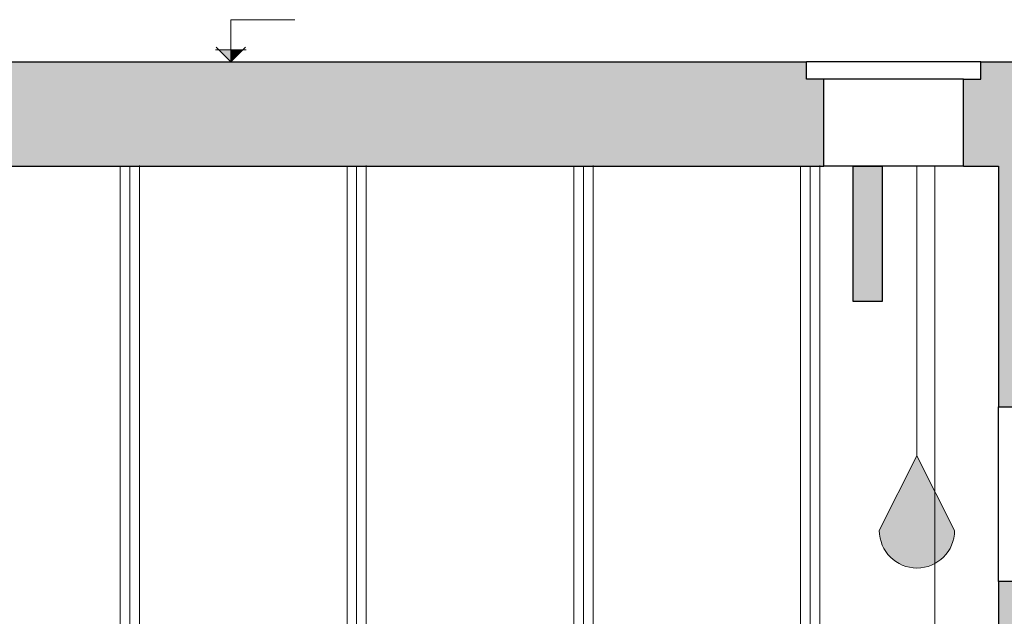
# Model space of a CAD drawing. Units: metres. Extents: x 67 to 255, y 157 to 196.
# Drawn here: x 237 to 240, y 168 to 170 of the extents above; entities that cross this region are included whole.
import ezdxf

# ---------------------------------------------------------------- set-up
doc = ezdxf.new("R2010")
doc.units = ezdxf.units.M
doc.header["$MEASUREMENT"] = 0
doc.linetypes.add('ACAD_ISO04W100', pattern=[30, 24, -3, 0, -3])
doc.layers.add('0_GEOMETRIA', color=7, linetype='Continuous')
for name, color, linetype, lineweight in [('0_NIVELES', 6, 'Continuous', 0), ('0_SECCION', 7, 'Continuous', 30), ('0_TRAMAS', 9, 'Continuous', 0), ('1_NIVELES', 6, 'Continuous', 0), ('3_EQUIPOS', 145, 'Continuous', 0), ('3_EQUIPOS-EJE', 4, 'ACAD_ISO04W100', 0), ('3_PASAMUROS', 145, 'Continuous', 30)]:
    doc.layers.add(name, color=color, linetype=linetype, lineweight=lineweight)

# ---------------------------------------------------------------- blocks, each defined once
blk = doc.blocks.new('COTA TERRENO')
at = {"layer": '0_NIVELES', "lineweight": 0}
h = blk.add_hatch(dxfattribs=at)
h.set_pattern_fill('ANSI31', color=256, scale=0.022727, style=0)
h.set_pattern_definition([(135, (1.753576, -5.3510195), (0.0020088261, 0.0020088261), [])])
h.paths.add_polyline_path([(0.0379, 0.0379), (0, 0), (0, 0.0379)])
for p, q in [((-0.0488, 0.0379), (0.0488, 0.0379)), ((-0.0464, 0.0464), (0, 0)), ((0, 0), (0.0464, 0.0464))]:
    blk.add_line(p, q, dxfattribs=at)
blk.add_lwpolyline([(0, 0), (0, 0.1337), (0.2036, 0.1337)], dxfattribs=at)

msp = doc.modelspace()

# ---------------------------------------------------------------- hatches: boundary and pattern name
at = {"layer": '0_TRAMAS'}
h = msp.add_hatch(color=256, dxfattribs=at)
h.paths.add_polyline_path([(237.2855, 169.8664), (237.3537, 169.8664), (237.3196, 169.8323), (238.9696, 169.8323), (238.9696, 169.7823), (239.0196, 169.7823), (239.0196, 169.5323), (235.7696, 169.5323), (235.7696, 168.8573), (235.3696, 168.8573), (235.3696, 169.8323), (237.3196, 169.8323)])
h.paths.add_polyline_path([(239.9196, 169.8323), (239.4696, 169.8323), (239.4696, 169.7823), (239.4196, 169.7823), (239.4196, 169.5323), (239.5196, 169.5323), (239.5196, 168.8423), (239.9196, 168.8423)])
h.paths.add_polyline_path([(239.9196, 168.3423), (239.5196, 168.3423), (239.5196, 166.0323), (235.7696, 166.0323), (235.7696, 168.5423), (235.3696, 168.5423), (235.3696, 165.6323), (239.9196, 165.6323)])
at = {"layer": '3_EQUIPOS'}
msp.add_hatch(color=256, dxfattribs=at).paths.add_polyline_path([(239.3937, 168.4883), (239.286, 168.7022), (239.1782, 168.4883, 1)])
at = {"layer": '3_PASAMUROS'}
h = msp.add_hatch(color=256, dxfattribs=at)
h.dxf.hatch_style = 1
h.paths.add_polyline_path([(239.1859, 169.5323), (239.1028, 169.5323), (239.1028, 169.1445), (239.1859, 169.1445)])

# ---------------------------------------------------------------- linework, layer by layer
at = {"layer": '0_GEOMETRIA'}
for p, q in [((235.3696, 169.8323), (238.9696, 169.8323)), ((239.4696, 169.8323), (239.9196, 169.8323)), ((239.5196, 168.3423), (239.5196, 168.8423))]:
    msp.add_line(p, q, dxfattribs=at)
for points in [[(239.4696, 169.8323), (238.9696, 169.8323)], [(239.4196, 169.7823), (239.0196, 169.7823)], [(239.4196, 169.5323), (239.0196, 169.5323)]]:
    msp.add_lwpolyline(points, dxfattribs=at)
at = {"layer": '0_SECCION'}
for points in [[(235.3696, 168.8573), (235.3696, 169.8323), (238.9696, 169.8323)], [(239.0196, 169.7823), (238.9696, 169.7823), (238.9696, 169.8323)], [(239.4196, 169.7823), (239.4696, 169.7823), (239.4696, 169.8323), (239.4696, 169.8323)], [(239.4696, 169.8323), (239.9196, 169.8323), (239.9196, 168.8423)], [(239.0196, 169.5323), (239.0196, 169.5323), (239.0196, 169.7823)], [(239.4196, 169.5323), (239.4196, 169.5323), (239.4196, 169.7823)], [(235.7696, 168.8573), (235.7696, 169.5323), (239.0196, 169.5323)], [(239.4196, 169.5323), (239.5196, 169.5323), (239.5196, 168.8423)], [(239.5196, 168.3423), (239.5196, 166.0323), (235.7696, 166.0323), (235.7696, 168.5423)]]:
    msp.add_lwpolyline(points, dxfattribs=at)
at = {"layer": '3_EQUIPOS'}
for p, q in [((237.0026, 166.7697), (237.0026, 169.5323)), ((237.0576, 166.7681), (237.0576, 169.5347)), ((237.6526, 166.7696), (237.6526, 169.5323)), ((237.7076, 166.7681), (237.7076, 169.5347)), ((238.3026, 166.7697), (238.3026, 169.5323)), ((238.3576, 166.7681), (238.3576, 169.5347)), ((238.9526, 166.7697), (238.9526, 169.5324)), ((239.0076, 166.7681), (239.0076, 169.5347)), ((239.286, 168.7022), (239.286, 169.5323)), ((239.3369, 166.7941), (239.3369, 169.5323)), ((239.286, 168.7022), (239.1782, 168.4883)), ((239.286, 168.7022), (239.3937, 168.4883)), ((239.3937, 168.4883), (239.286, 168.7022))]:
    msp.add_line(p, q, dxfattribs=at)
msp.add_arc((239.286, 168.4883), 0.1078, 180, 0, dxfattribs=at)
at = {"layer": '3_EQUIPOS-EJE'}
for p, q in [((237.0301, 166.5668), (237.0301, 169.5323)), ((237.6801, 166.5668), (237.6801, 169.5323)), ((238.3301, 166.5668), (238.3301, 169.5323)), ((238.9801, 166.5668), (238.9801, 169.5324))]:
    msp.add_line(p, q, dxfattribs=at)
at = {"layer": '3_PASAMUROS'}
msp.add_lwpolyline([(239.1028, 169.5323), (239.1859, 169.5323), (239.1859, 169.1445), (239.1028, 169.1445)], close=True, dxfattribs=at)
for points in [[(239.5196, 168.8423), (239.9196, 168.8423)], [(239.9196, 168.3423), (239.5196, 168.3423)]]:
    msp.add_lwpolyline(points, dxfattribs=at)

# ---------------------------------------------------------------- block references
at = {"layer": '1_NIVELES', "xscale": 0.9000000000000004, "yscale": 0.9000000000000004, "zscale": 0.9000000000000004}
msp.add_blockref('COTA TERRENO', (237.3196, 169.8323), dxfattribs=at)

doc.saveas('drawing.dxf')
